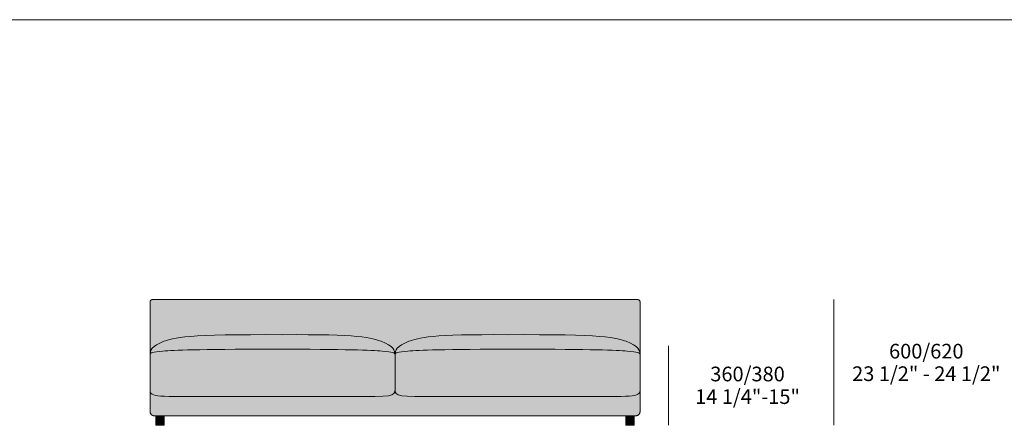
# Model space of a CAD drawing. Units: millimetres. Extents: x -97752 to 242819, y 47012 to 144328.
# Drawn here: x -27833 to -23132, y 124901 to 126836 of the extents above; entities that cross this region are included whole.
import ezdxf

# ---------------------------------------------------------------- set-up
doc = ezdxf.new("R2010")
doc.units = ezdxf.units.MM
doc.header["$LTSCALE"] = 10
for name, color, linetype, lineweight in [('dimensions', 7, 'Continuous', 5), ('drawing', 7, 'Continuous', 5), ('hatch', 9, 'Continuous', 5), ('product codes', 7, 'Continuous', 5)]:
    doc.layers.add(name, color=color, linetype=linetype, lineweight=lineweight)
doc.styles.add('Arial Normale', font='arial.ttf')

msp = doc.modelspace()

# ---------------------------------------------------------------- hatches: boundary and pattern name
at = {"layer": 'hatch'}
for points in [[(-24870.6, 125487), (-24870.6, 125487.8), (-24870.6, 125488.2), (-24870.6, 125488.6), (-24870.6, 125489), (-24870.7, 125489.4), (-24870.7, 125489.8), (-24870.8, 125490.2), (-24870.8, 125490.5), (-24870.9, 125490.9), (-24871, 125491.2), (-24871, 125491.6), (-24871.1, 125491.9), (-24871.2, 125492.3), (-24871.3, 125492.6), (-24871.4, 125492.9), (-24871.6, 125493.2), (-24871.7, 125493.6), (-24871.8, 125493.9), (-24871.9, 125494.2), (-24872.1, 125494.4), (-24872.2, 125494.7), (-24872.4, 125495), (-24872.5, 125495.3), (-24872.7, 125495.5), (-24872.9, 125495.8), (-24873.1, 125496), (-24873.3, 125496.3), (-24873.5, 125496.5), (-24873.7, 125496.7), (-24873.9, 125497), (-24874.1, 125497.2), (-24874.3, 125497.4), (-24874.6, 125497.6), (-24874.8, 125497.8), (-24875, 125498), (-24875.3, 125498.2), (-24875.5, 125498.3), (-24875.8, 125498.5), (-24876.1, 125498.7), (-24876.4, 125498.8), (-24876.7, 125499), (-24876.9, 125499.1), (-24877.2, 125499.3), (-24877.6, 125499.4), (-24877.9, 125499.5), (-24878.2, 125499.6), (-24878.5, 125499.7), (-24878.9, 125499.8), (-24879.2, 125499.9), (-24879.6, 125500), (-24879.9, 125500.1), (-24880.3, 125500.2), (-24880.6, 125500.3), (-24881, 125500.3), (-24881.4, 125500.4), (-24881.8, 125500.4), (-24882.2, 125500.5), (-24882.6, 125500.5), (-24883, 125500.5), (-24883.9, 125500.6), (-24884.7, 125500.6), (-26040.6, 125500.6), (-27196.4, 125500.6), (-27197.2, 125500.6), (-27198.1, 125500.5), (-27198.5, 125500.5), (-27198.9, 125500.5), (-27199.3, 125500.4), (-27199.7, 125500.4), (-27200.1, 125500.3), (-27200.5, 125500.3), (-27200.8, 125500.2), (-27201.2, 125500.1), (-27201.5, 125500), (-27201.9, 125499.9), (-27202.2, 125499.8), (-27202.6, 125499.7), (-27202.9, 125499.6), (-27203.2, 125499.5), (-27203.5, 125499.4), (-27203.9, 125499.3), (-27204.2, 125499.1), (-27204.4, 125499), (-27204.7, 125498.8), (-27205, 125498.7), (-27205.3, 125498.5), (-27205.6, 125498.3), (-27205.8, 125498.2), (-27206.1, 125498), (-27206.3, 125497.8), (-27206.6, 125497.6), (-27206.8, 125497.4), (-27207, 125497.2), (-27207.2, 125497), (-27207.4, 125496.7), (-27207.6, 125496.5), (-27207.8, 125496.3), (-27208, 125496), (-27208.2, 125495.8), (-27208.4, 125495.5), (-27208.6, 125495.3), (-27208.7, 125495), (-27208.9, 125494.7), (-27209, 125494.4), (-27209.2, 125494.2), (-27209.3, 125493.9), (-27209.4, 125493.6), (-27209.6, 125493.2), (-27209.7, 125492.9), (-27209.8, 125492.6), (-27209.9, 125492.3), (-27210, 125491.9), (-27210.1, 125491.6), (-27210.1, 125491.2), (-27210.2, 125490.9), (-27210.3, 125490.5), (-27210.3, 125490.2), (-27210.4, 125489.8), (-27210.4, 125489.4), (-27210.5, 125489), (-27210.5, 125488.6), (-27210.5, 125488.2), (-27210.5, 125487.8), (-27210.6, 125487), (-27210.6, 125237), (-27210.5, 125239.1), (-27210.4, 125241.2), (-27210.3, 125243.3), (-27210.1, 125245.4), (-27210, 125246.4), (-27209.8, 125247.4), (-27209.7, 125248.4), (-27209.5, 125249.4), (-27209.3, 125250.4), (-27209, 125251.4), (-27208.8, 125252.4), (-27208.5, 125253.4), (-27208.2, 125254.4), (-27207.8, 125255.4), (-27207.4, 125256.4), (-27207, 125257.4), (-27206.6, 125258.4), (-27206.2, 125259.4), (-27205.7, 125260.3), (-27205.1, 125261.3), (-27204.6, 125262.3), (-27204, 125263.3), (-27203.3, 125264.2), (-27202.7, 125265.2), (-27201.9, 125266.2), (-27201.2, 125267.2), (-27200.4, 125268.1), (-27199.6, 125269.1), (-27198.7, 125270.1), (-27197.8, 125271.1), (-27196.8, 125272), (-27195.8, 125273), (-27194.7, 125274), (-27193.6, 125275), (-27192.5, 125276), (-27191.3, 125276.9), (-27190, 125277.9), (-27188.7, 125278.9), (-27185.9, 125280.9), (-27182.9, 125282.9), (-27179.7, 125284.9), (-27176.2, 125286.9), (-27172.5, 125288.9), (-27168.6, 125290.9), (-27164.4, 125293), (-27159.9, 125295), (-27155.1, 125297.1), (-27144.8, 125301.4), (-27136.4, 125304.5), (-27131.9, 125306), (-27127, 125307.6), (-27121.6, 125309.1), (-27115.8, 125310.7), (-27109.5, 125312.2), (-27102.5, 125313.7), (-27094.8, 125315.2), (-27086.4, 125316.7), (-27067, 125319.5), (-27043.8, 125322.1), (-27016.3, 125324.6), (-26946.1, 125328.7), (-26852.2, 125331.7), (-26454.9, 125333.1), (-26357.4, 125331.7), (-26281, 125328.7), (-26249.7, 125326.8), (-26222.6, 125324.6), (-26199.1, 125322.1), (-26179, 125319.5), (-26161.7, 125316.7), (-26154.1, 125315.2), (-26147.1, 125313.7), (-26140.6, 125312.2), (-26134.6, 125310.7), (-26129.1, 125309.1), (-26123.9, 125307.6), (-26119.1, 125306), (-26114.6, 125304.5), (-26106.4, 125301.4), (-26096, 125297.1), (-26091.2, 125295), (-26086.7, 125293), (-26082.5, 125290.9), (-26078.6, 125288.9), (-26074.9, 125286.9), (-26071.4, 125284.9), (-26068.2, 125282.9), (-26065.2, 125280.9), (-26062.4, 125278.9), (-26061.1, 125277.9), (-26059.8, 125276.9), (-26058.6, 125276), (-26057.5, 125275), (-26056.4, 125274), (-26055.3, 125273), (-26054.3, 125272), (-26053.3, 125271.1), (-26052.4, 125270.1), (-26051.5, 125269.1), (-26050.7, 125268.1), (-26049.9, 125267.2), (-26049.2, 125266.2), (-26048.4, 125265.2), (-26047.8, 125264.2), (-26047.1, 125263.3), (-26046.5, 125262.3), (-26046, 125261.3), (-26045.4, 125260.3), (-26044.9, 125259.4), (-26044.5, 125258.4), (-26044.1, 125257.4), (-26043.7, 125256.4), (-26043.3, 125255.4), (-26042.9, 125254.4), (-26042.6, 125253.4), (-26042.3, 125252.4), (-26042.1, 125251.4), (-26041.8, 125250.4), (-26041.6, 125249.4), (-26041.4, 125248.4), (-26041.3, 125247.4), (-26041.1, 125246.4), (-26041, 125245.4), (-26040.8, 125243.3), (-26040.7, 125241.2), (-26040.6, 125239.1), (-26040.6, 125237), (-26040.5, 125239.1), (-26040.4, 125241.2), (-26040.3, 125243.3), (-26040.1, 125245.4), (-26040, 125246.4), (-26039.8, 125247.4), (-26039.7, 125248.4), (-26039.5, 125249.4), (-26039.3, 125250.4), (-26039, 125251.4), (-26038.8, 125252.4), (-26038.5, 125253.4), (-26038.2, 125254.4), (-26037.8, 125255.4), (-26037.4, 125256.4), (-26037, 125257.4), (-26036.6, 125258.4), (-26036.2, 125259.4), (-26035.7, 125260.3), (-26035.1, 125261.3), (-26034.6, 125262.3), (-26034, 125263.3), (-26033.3, 125264.2), (-26032.7, 125265.2), (-26031.9, 125266.2), (-26031.2, 125267.2), (-26030.4, 125268.1), (-26029.6, 125269.1), (-26028.7, 125270.1), (-26027.8, 125271.1), (-26026.8, 125272), (-26025.8, 125273), (-26024.7, 125274), (-26023.6, 125275), (-26022.5, 125276), (-26021.3, 125276.9), (-26020, 125277.9), (-26018.7, 125278.9), (-26015.9, 125280.9), (-26012.9, 125282.9), (-26009.7, 125284.9), (-26006.2, 125286.9), (-26002.5, 125288.9), (-25998.6, 125290.9), (-25994.4, 125293), (-25989.9, 125295), (-25985.1, 125297.1), (-25974.8, 125301.4), (-25966.5, 125304.5), (-25962, 125306), (-25957.2, 125307.6), (-25952, 125309.1), (-25946.5, 125310.7), (-25940.5, 125312.2), (-25934, 125313.7), (-25927, 125315.2), (-25919.4, 125316.7), (-25902.2, 125319.5), (-25882, 125322.1), (-25858.5, 125324.6), (-25831.4, 125326.8), (-25800.1, 125328.7), (-25723.7, 125331.7), (-25626.2, 125333.1), (-25228.9, 125331.7), (-25135, 125328.7), (-25064.8, 125324.6), (-25037.3, 125322.1), (-25014.1, 125319.5), (-24994.7, 125316.7), (-24986.3, 125315.2), (-24978.6, 125313.7), (-24971.6, 125312.2), (-24965.3, 125310.7), (-24959.5, 125309.1), (-24954.1, 125307.6), (-24949.2, 125306), (-24944.7, 125304.5), (-24936.4, 125301.4), (-24926, 125297.1), (-24921.2, 125295), (-24916.7, 125293), (-24912.5, 125290.9), (-24908.6, 125288.9), (-24904.9, 125286.9), (-24901.4, 125284.9), (-24898.2, 125282.9), (-24895.2, 125280.9), (-24892.4, 125278.9), (-24891.1, 125277.9), (-24889.8, 125276.9), (-24888.6, 125276), (-24887.5, 125275), (-24886.4, 125274), (-24885.3, 125273), (-24884.3, 125272), (-24883.3, 125271.1), (-24882.4, 125270.1), (-24881.5, 125269.1), (-24880.7, 125268.1), (-24879.9, 125267.2), (-24879.2, 125266.2), (-24878.4, 125265.2), (-24877.8, 125264.2), (-24877.1, 125263.3), (-24876.5, 125262.3), (-24876, 125261.3), (-24875.4, 125260.3), (-24874.9, 125259.4), (-24874.5, 125258.4), (-24874.1, 125257.4), (-24873.7, 125256.4), (-24873.3, 125255.4), (-24872.9, 125254.4), (-24872.6, 125253.4), (-24872.3, 125252.4), (-24872.1, 125251.4), (-24871.8, 125250.4), (-24871.6, 125249.4), (-24871.4, 125248.4), (-24871.3, 125247.4), (-24871.1, 125246.4), (-24871, 125245.4), (-24870.8, 125243.3), (-24870.7, 125241.2), (-24870.6, 125239.1), (-24870.6, 125237)], [(-26040.6, 125236.9), (-26040.6, 125239.1), (-26040.7, 125241.2), (-26040.8, 125243.3), (-26041, 125245.4), (-26041.1, 125246.4), (-26041.3, 125247.4), (-26041.4, 125248.4), (-26041.6, 125249.4), (-26041.8, 125250.4), (-26042.1, 125251.4), (-26042.3, 125252.4), (-26042.6, 125253.4), (-26042.9, 125254.4), (-26043.3, 125255.4), (-26043.7, 125256.4), (-26044.1, 125257.4), (-26044.5, 125258.4), (-26044.9, 125259.4), (-26045.4, 125260.3), (-26046, 125261.3), (-26046.5, 125262.3), (-26047.1, 125263.3), (-26047.8, 125264.2), (-26048.4, 125265.2), (-26049.2, 125266.2), (-26049.9, 125267.2), (-26050.7, 125268.1), (-26051.5, 125269.1), (-26052.4, 125270.1), (-26053.3, 125271.1), (-26054.3, 125272), (-26055.3, 125273), (-26056.4, 125274), (-26057.5, 125275), (-26058.6, 125276), (-26059.8, 125276.9), (-26061.1, 125277.9), (-26062.4, 125278.9), (-26065.2, 125280.9), (-26068.2, 125282.9), (-26071.4, 125284.9), (-26074.9, 125286.9), (-26078.6, 125288.9), (-26082.5, 125290.9), (-26086.7, 125293), (-26091.2, 125295), (-26096, 125297.1), (-26106.4, 125301.4), (-26114.6, 125304.5), (-26119.1, 125306), (-26123.9, 125307.6), (-26129.1, 125309.1), (-26134.6, 125310.7), (-26140.6, 125312.2), (-26147.1, 125313.7), (-26154.1, 125315.2), (-26161.7, 125316.7), (-26179, 125319.5), (-26199.1, 125322.1), (-26222.6, 125324.6), (-26249.7, 125326.8), (-26281, 125328.7), (-26357.4, 125331.7), (-26454.9, 125333.1), (-26852.2, 125331.7), (-26946.1, 125328.7), (-27016.3, 125324.6), (-27043.8, 125322.1), (-27067, 125319.5), (-27086.4, 125316.7), (-27094.8, 125315.2), (-27102.5, 125313.7), (-27109.5, 125312.2), (-27115.8, 125310.7), (-27121.6, 125309.1), (-27127, 125307.6), (-27131.9, 125306), (-27136.4, 125304.5), (-27144.8, 125301.4), (-27155.1, 125297.1), (-27159.9, 125295), (-27164.4, 125293), (-27168.6, 125290.9), (-27172.5, 125288.9), (-27176.2, 125286.9), (-27179.7, 125284.9), (-27182.9, 125282.9), (-27185.9, 125280.9), (-27188.7, 125278.9), (-27190, 125277.9), (-27191.3, 125276.9), (-27192.5, 125276), (-27193.6, 125275), (-27194.7, 125274), (-27195.8, 125273), (-27196.8, 125272), (-27197.8, 125271.1), (-27198.7, 125270.1), (-27199.6, 125269.1), (-27200.4, 125268.1), (-27201.2, 125267.2), (-27201.9, 125266.2), (-27202.7, 125265.2), (-27203.3, 125264.2), (-27204, 125263.3), (-27204.6, 125262.3), (-27205.1, 125261.3), (-27205.7, 125260.3), (-27206.2, 125259.4), (-27206.6, 125258.4), (-27207, 125257.4), (-27207.4, 125256.4), (-27207.8, 125255.4), (-27208.2, 125254.4), (-27208.5, 125253.4), (-27208.8, 125252.4), (-27209, 125251.4), (-27209.3, 125250.4), (-27209.5, 125249.4), (-27209.7, 125248.4), (-27209.8, 125247.4), (-27210, 125246.4), (-27210.1, 125245.4), (-27210.3, 125243.3), (-27210.4, 125241.2), (-27210.5, 125239.1), (-27210.6, 125237), (-27210.6, 125236.9), (-27210.5, 125237.4), (-27210.5, 125237.6), (-27210.5, 125237.8), (-27210.5, 125238.1), (-27210.5, 125238.3), (-27210.4, 125238.5), (-27210.4, 125238.8), (-27210.4, 125239), (-27210.3, 125239.2), (-27210.3, 125239.4), (-27210.2, 125239.7), (-27210.2, 125239.9), (-27210.1, 125240.1), (-27210, 125240.3), (-27209.9, 125240.5), (-27209.9, 125240.7), (-27209.8, 125240.9), (-27209.7, 125241.1), (-27209.6, 125241.3), (-27209.5, 125241.5), (-27209.4, 125241.7), (-27209.3, 125241.9), (-27209.2, 125242.1), (-27209, 125242.3), (-27208.9, 125242.5), (-27208.8, 125242.7), (-27208.6, 125242.9), (-27208.5, 125243), (-27208.3, 125243.2), (-27208.2, 125243.4), (-27208, 125243.6), (-27207.8, 125243.8), (-27207.6, 125243.9), (-27207.4, 125244.1), (-27207.3, 125244.3), (-27207.1, 125244.4), (-27206.8, 125244.6), (-27206.6, 125244.8), (-27206.4, 125244.9), (-27206.2, 125245.1), (-27205.9, 125245.2), (-27205.7, 125245.4), (-27205.4, 125245.6), (-27204.9, 125245.9), (-27204.4, 125246.2), (-27203.8, 125246.5), (-27203.1, 125246.8), (-27202.5, 125247), (-27201.8, 125247.3), (-27201.1, 125247.6), (-27200.3, 125247.9), (-27199.5, 125248.1), (-27198.7, 125248.4), (-27196.9, 125248.9), (-27195, 125249.4), (-27193, 125249.8), (-27190.7, 125250.3), (-27185.8, 125251.1), (-27180.1, 125251.9), (-27166.5, 125253.4), (-27149.5, 125254.9), (-27095.5, 125258.1), (-27003.4, 125260.9), (-26625.6, 125263.6), (-26247.7, 125260.9), (-26155.6, 125258.1), (-26101.6, 125254.9), (-26084.6, 125253.4), (-26071, 125251.9), (-26065.3, 125251.1), (-26060.4, 125250.3), (-26058.1, 125249.8), (-26056.1, 125249.4), (-26054.2, 125248.9), (-26052.4, 125248.4), (-26051.6, 125248.1), (-26050.8, 125247.9), (-26050, 125247.6), (-26049.3, 125247.3), (-26048.6, 125247), (-26048, 125246.8), (-26047.3, 125246.5), (-26046.7, 125246.2), (-26046.2, 125245.9), (-26045.7, 125245.6), (-26045.4, 125245.4), (-26045.2, 125245.2), (-26044.9, 125245.1), (-26044.7, 125244.9), (-26044.5, 125244.8), (-26044.3, 125244.6), (-26044, 125244.4), (-26043.8, 125244.3), (-26043.7, 125244.1), (-26043.5, 125243.9), (-26043.3, 125243.8), (-26043.1, 125243.6), (-26042.9, 125243.4), (-26042.8, 125243.2), (-26042.6, 125243), (-26042.5, 125242.9), (-26042.3, 125242.7), (-26042.2, 125242.5), (-26042.1, 125242.3), (-26041.9, 125242.1), (-26041.8, 125241.9), (-26041.7, 125241.7), (-26041.6, 125241.5), (-26041.5, 125241.3), (-26041.4, 125241.1), (-26041.3, 125240.9), (-26041.2, 125240.7), (-26041.2, 125240.5), (-26041.1, 125240.3), (-26041, 125240.1), (-26040.9, 125239.9), (-26040.9, 125239.7), (-26040.8, 125239.4), (-26040.8, 125239.2), (-26040.7, 125239), (-26040.7, 125238.8), (-26040.7, 125238.5), (-26040.6, 125238.3), (-26040.6, 125238.1), (-26040.6, 125237.8), (-26040.6, 125237.6), (-26040.6, 125237.4)], [(-25504.7, 125332.7), (-25626.2, 125333.1), (-25723.7, 125331.7), (-25800.1, 125328.7), (-25831.4, 125326.8), (-25858.5, 125324.6), (-25882, 125322.1), (-25902.2, 125319.5), (-25919.4, 125316.7), (-25927, 125315.2), (-25934, 125313.7), (-25940.5, 125312.2), (-25946.5, 125310.7), (-25952, 125309.1), (-25957.2, 125307.6), (-25962, 125306), (-25966.5, 125304.5), (-25974.8, 125301.4), (-25985.1, 125297.1), (-25989.9, 125295), (-25994.4, 125292.9), (-25998.6, 125290.9), (-26002.6, 125288.9), (-26006.3, 125286.8), (-26009.8, 125284.8), (-26013, 125282.8), (-26016, 125280.8), (-26018.8, 125278.9), (-26020.1, 125277.9), (-26021.3, 125276.9), (-26022.5, 125275.9), (-26023.7, 125274.9), (-26024.8, 125273.9), (-26025.8, 125273), (-26026.9, 125272), (-26027.8, 125271), (-26028.7, 125270), (-26029.6, 125269.1), (-26030.5, 125268.1), (-26031.2, 125267.1), (-26032, 125266.1), (-26032.7, 125265.1), (-26033.4, 125264.2), (-26034, 125263.2), (-26034.6, 125262.2), (-26035.2, 125261.2), (-26035.7, 125260.3), (-26036.2, 125259.3), (-26036.7, 125258.3), (-26037.1, 125257.3), (-26037.5, 125256.3), (-26037.8, 125255.3), (-26038.2, 125254.3), (-26038.5, 125253.3), (-26038.8, 125252.3), (-26039, 125251.3), (-26039.3, 125250.3), (-26039.5, 125249.3), (-26039.7, 125248.3), (-26039.8, 125247.3), (-26040, 125246.3), (-26040.1, 125245.2), (-26040.3, 125243.2), (-26040.5, 125241.1), (-26040.5, 125239), (-26040.6, 125236.9), (-26040.5, 125237.4), (-26040.5, 125237.6), (-26040.5, 125237.8), (-26040.5, 125238.1), (-26040.5, 125238.3), (-26040.4, 125238.5), (-26040.4, 125238.8), (-26040.4, 125239), (-26040.3, 125239.2), (-26040.3, 125239.4), (-26040.2, 125239.7), (-26040.2, 125239.9), (-26040.1, 125240.1), (-26040, 125240.3), (-26039.9, 125240.5), (-26039.9, 125240.7), (-26039.8, 125240.9), (-26039.7, 125241.1), (-26039.6, 125241.3), (-26039.5, 125241.5), (-26039.4, 125241.7), (-26039.3, 125241.9), (-26039.2, 125242.1), (-26039, 125242.3), (-26038.9, 125242.5), (-26038.8, 125242.7), (-26038.6, 125242.9), (-26038.5, 125243), (-26038.3, 125243.2), (-26038.2, 125243.4), (-26038, 125243.6), (-26037.8, 125243.8), (-26037.6, 125243.9), (-26037.4, 125244.1), (-26037.3, 125244.3), (-26037.1, 125244.4), (-26036.8, 125244.6), (-26036.6, 125244.8), (-26036.4, 125244.9), (-26036.2, 125245.1), (-26035.9, 125245.2), (-26035.7, 125245.4), (-26035.4, 125245.6), (-26034.9, 125245.9), (-26034.4, 125246.2), (-26033.8, 125246.5), (-26033.1, 125246.8), (-26032.5, 125247), (-26031.8, 125247.3), (-26031.1, 125247.6), (-26030.3, 125247.9), (-26029.5, 125248.1), (-26028.7, 125248.4), (-26026.9, 125248.9), (-26025, 125249.4), (-26023, 125249.8), (-26020.7, 125250.3), (-26015.8, 125251.1), (-26010.1, 125251.9), (-25996.5, 125253.4), (-25979.5, 125254.9), (-25925.5, 125258.1), (-25833.4, 125260.9), (-25455.6, 125263.6), (-25077.7, 125260.9), (-24985.6, 125258.1), (-24931.6, 125254.9), (-24914.6, 125253.4), (-24901, 125251.9), (-24895.3, 125251.1), (-24890.4, 125250.3), (-24888.1, 125249.8), (-24886.1, 125249.4), (-24884.2, 125248.9), (-24882.4, 125248.4), (-24881.6, 125248.1), (-24880.8, 125247.9), (-24880, 125247.6), (-24879.3, 125247.3), (-24878.6, 125247), (-24878, 125246.8), (-24877.3, 125246.5), (-24876.7, 125246.2), (-24876.2, 125245.9), (-24875.7, 125245.6), (-24875.4, 125245.4), (-24875.2, 125245.2), (-24874.9, 125245.1), (-24874.7, 125244.9), (-24874.5, 125244.8), (-24874.3, 125244.6), (-24874, 125244.4), (-24873.8, 125244.3), (-24873.7, 125244.1), (-24873.5, 125243.9), (-24873.3, 125243.8), (-24873.1, 125243.6), (-24872.9, 125243.4), (-24872.8, 125243.2), (-24872.6, 125243), (-24872.5, 125242.9), (-24872.3, 125242.7), (-24872.2, 125242.5), (-24872.1, 125242.3), (-24871.9, 125242.1), (-24871.8, 125241.9), (-24871.7, 125241.7), (-24871.6, 125241.5), (-24871.5, 125241.3), (-24871.4, 125241.1), (-24871.3, 125240.9), (-24871.2, 125240.7), (-24871.2, 125240.5), (-24871.1, 125240.3), (-24871, 125240.1), (-24870.9, 125239.9), (-24870.9, 125239.7), (-24870.8, 125239.4), (-24870.8, 125239.2), (-24870.7, 125239), (-24870.7, 125238.8), (-24870.7, 125238.5), (-24870.6, 125238.3), (-24870.6, 125238.1), (-24870.6, 125237.8), (-24870.6, 125237.6), (-24870.6, 125237.4), (-24870.6, 125236.9), (-24870.6, 125237), (-24870.6, 125239.1), (-24870.7, 125241.2), (-24870.8, 125243.3), (-24871, 125245.4), (-24871.1, 125246.4), (-24871.3, 125247.4), (-24871.4, 125248.4), (-24871.6, 125249.4), (-24871.8, 125250.4), (-24872.1, 125251.4), (-24872.3, 125252.4), (-24872.6, 125253.4), (-24872.9, 125254.4), (-24873.3, 125255.4), (-24873.7, 125256.4), (-24874.1, 125257.4), (-24874.5, 125258.4), (-24874.9, 125259.4), (-24875.4, 125260.3), (-24876, 125261.3), (-24876.5, 125262.3), (-24877.1, 125263.3), (-24877.8, 125264.2), (-24878.4, 125265.2), (-24879.2, 125266.2), (-24879.9, 125267.2), (-24880.7, 125268.1), (-24881.5, 125269.1), (-24882.4, 125270.1), (-24883.3, 125271.1), (-24884.3, 125272), (-24885.3, 125273), (-24886.4, 125274), (-24887.5, 125275), (-24888.6, 125276), (-24889.8, 125276.9), (-24891.1, 125277.9), (-24892.4, 125278.9), (-24895.2, 125280.9), (-24898.2, 125282.9), (-24901.4, 125284.9), (-24904.9, 125286.9), (-24908.6, 125288.9), (-24912.5, 125290.9), (-24916.7, 125293), (-24921.2, 125295), (-24926, 125297.1), (-24936.4, 125301.4), (-24944.7, 125304.5), (-24949.2, 125306), (-24954.1, 125307.6), (-24959.5, 125309.1), (-24965.3, 125310.7), (-24971.6, 125312.2), (-24978.6, 125313.7), (-24986.3, 125315.2), (-24994.7, 125316.7), (-25014.1, 125319.5), (-25037.3, 125322.1), (-25064.8, 125324.6), (-25135, 125328.7), (-25228.9, 125331.7)], [(-26040.6, 125236.8), (-26040.6, 125236.9), (-26040.6, 125237.4), (-26040.6, 125237.6), (-26040.6, 125237.8), (-26040.6, 125238.1), (-26040.6, 125238.3), (-26040.7, 125238.5), (-26040.7, 125238.8), (-26040.7, 125239), (-26040.8, 125239.2), (-26040.8, 125239.4), (-26040.9, 125239.7), (-26040.9, 125239.9), (-26041, 125240.1), (-26041.1, 125240.3), (-26041.2, 125240.5), (-26041.2, 125240.7), (-26041.3, 125240.9), (-26041.4, 125241.1), (-26041.5, 125241.3), (-26041.6, 125241.5), (-26041.7, 125241.7), (-26041.8, 125241.9), (-26041.9, 125242.1), (-26042.1, 125242.3), (-26042.2, 125242.5), (-26042.3, 125242.7), (-26042.5, 125242.9), (-26042.6, 125243), (-26042.8, 125243.2), (-26042.9, 125243.4), (-26043.1, 125243.6), (-26043.3, 125243.8), (-26043.5, 125243.9), (-26043.7, 125244.1), (-26043.8, 125244.3), (-26044, 125244.4), (-26044.3, 125244.6), (-26044.5, 125244.8), (-26044.7, 125244.9), (-26044.9, 125245.1), (-26045.2, 125245.2), (-26045.4, 125245.4), (-26045.7, 125245.6), (-26046.2, 125245.9), (-26046.7, 125246.2), (-26047.3, 125246.5), (-26048, 125246.8), (-26048.6, 125247), (-26049.3, 125247.3), (-26050, 125247.6), (-26050.8, 125247.9), (-26051.6, 125248.1), (-26052.4, 125248.4), (-26054.2, 125248.9), (-26056.1, 125249.4), (-26058.1, 125249.8), (-26060.4, 125250.3), (-26065.3, 125251.1), (-26071, 125251.9), (-26084.6, 125253.4), (-26101.6, 125254.9), (-26155.6, 125258.1), (-26247.7, 125260.9), (-26625.6, 125263.6), (-27003.4, 125260.9), (-27095.5, 125258.1), (-27149.5, 125254.9), (-27166.5, 125253.4), (-27180.1, 125251.9), (-27185.8, 125251.1), (-27190.7, 125250.3), (-27193, 125249.8), (-27195, 125249.4), (-27196.9, 125248.9), (-27198.7, 125248.4), (-27199.5, 125248.1), (-27200.3, 125247.9), (-27201.1, 125247.6), (-27201.8, 125247.3), (-27202.5, 125247), (-27203.1, 125246.8), (-27203.8, 125246.5), (-27204.4, 125246.2), (-27204.9, 125245.9), (-27205.4, 125245.6), (-27205.7, 125245.4), (-27205.9, 125245.2), (-27206.2, 125245.1), (-27206.4, 125244.9), (-27206.6, 125244.8), (-27206.8, 125244.6), (-27207.1, 125244.4), (-27207.3, 125244.3), (-27207.4, 125244.1), (-27207.6, 125243.9), (-27207.8, 125243.8), (-27208, 125243.6), (-27208.2, 125243.4), (-27208.3, 125243.2), (-27208.5, 125243), (-27208.6, 125242.9), (-27208.8, 125242.7), (-27208.9, 125242.5), (-27209, 125242.3), (-27209.2, 125242.1), (-27209.3, 125241.9), (-27209.4, 125241.7), (-27209.5, 125241.5), (-27209.6, 125241.3), (-27209.7, 125241.1), (-27209.8, 125240.9), (-27209.9, 125240.7), (-27209.9, 125240.5), (-27210, 125240.3), (-27210.1, 125240.1), (-27210.2, 125239.9), (-27210.2, 125239.7), (-27210.3, 125239.4), (-27210.3, 125239.2), (-27210.4, 125239), (-27210.4, 125238.8), (-27210.4, 125238.5), (-27210.5, 125238.3), (-27210.5, 125238.1), (-27210.5, 125237.8), (-27210.5, 125237.6), (-27210.5, 125237.4), (-27210.6, 125236.9), (-27210.6, 125071.3), (-27210.5, 125069.8), (-27210.5, 125068.3), (-27210.4, 125066.8), (-27210.3, 125065.4), (-27210.2, 125064.7), (-27210.1, 125064), (-27210, 125063.3), (-27209.9, 125062.7), (-27209.8, 125062), (-27209.6, 125061.4), (-27209.5, 125060.8), (-27209.3, 125060.2), (-27209.1, 125059.6), (-27208.9, 125059), (-27208.7, 125058.4), (-27208.5, 125057.8), (-27208.2, 125057.3), (-27208.1, 125057), (-27208, 125056.7), (-27207.8, 125056.4), (-27207.7, 125056.2), (-27207.5, 125055.9), (-27207.4, 125055.6), (-27207.2, 125055.4), (-27207.1, 125055.1), (-27206.9, 125054.9), (-27206.7, 125054.6), (-27206.5, 125054.4), (-27206.3, 125054.1), (-27206.1, 125053.9), (-27205.9, 125053.6), (-27205.7, 125053.4), (-27205.5, 125053.1), (-27205.3, 125052.9), (-27205.1, 125052.7), (-27204.9, 125052.4), (-27204.6, 125052.2), (-27204.4, 125052), (-27204.1, 125051.8), (-27203.6, 125051.3), (-27203.1, 125050.9), (-27202.5, 125050.5), (-27201.9, 125050), (-27201.3, 125049.6), (-27200.7, 125049.2), (-27200, 125048.9), (-27199.3, 125048.5), (-27198.6, 125048.1), (-27197.8, 125047.7), (-27197, 125047.4), (-27196.2, 125047), (-27195.3, 125046.7), (-27194.4, 125046.4), (-27193.5, 125046.1), (-27192.6, 125045.7), (-27190.5, 125045.1), (-27188.4, 125044.6), (-27186.1, 125044), (-27183.6, 125043.5), (-27181, 125043), (-27178.2, 125042.6), (-27172.1, 125041.7), (-27165.4, 125041), (-27157.9, 125040.3), (-27140.5, 125039.3), (-27095.1, 125038), (-26135.5, 125038), (-26115.5, 125038.5), (-26098.6, 125039.3), (-26091.1, 125039.8), (-26084.3, 125040.3), (-26078.2, 125041), (-26072.6, 125041.8), (-26070, 125042.2), (-26067.6, 125042.6), (-26065.3, 125043.1), (-26063.2, 125043.6), (-26061.1, 125044.1), (-26059.2, 125044.6), (-26057.4, 125045.2), (-26056.6, 125045.5), (-26055.7, 125045.8), (-26054.9, 125046.2), (-26054.2, 125046.5), (-26053.4, 125046.8), (-26052.7, 125047.2), (-26052, 125047.5), (-26051.4, 125047.9), (-26050.7, 125048.2), (-26050.1, 125048.6), (-26049.5, 125049), (-26048.9, 125049.4), (-26048.4, 125049.8), (-26047.9, 125050.2), (-26047.4, 125050.6), (-26046.9, 125051), (-26046.5, 125051.5), (-26046, 125051.9), (-26045.8, 125052.2), (-26045.6, 125052.4), (-26045.4, 125052.6), (-26045.2, 125052.9), (-26045, 125053.1), (-26044.9, 125053.3), (-26044.7, 125053.6), (-26044.5, 125053.8), (-26044.3, 125054.1), (-26044.2, 125054.3), (-26043.9, 125054.8), (-26043.6, 125055.3), (-26043.3, 125055.9), (-26043, 125056.4), (-26042.8, 125056.9), (-26042.5, 125057.5), (-26042.3, 125058.1), (-26042.1, 125058.6), (-26041.9, 125059.2), (-26041.8, 125059.8), (-26041.6, 125060.4), (-26041.5, 125061), (-26041.3, 125061.7), (-26041.2, 125062.3), (-26041.1, 125063), (-26041, 125063.6), (-26040.9, 125064.3), (-26040.8, 125065.7), (-26040.7, 125067.1), (-26040.6, 125068.6), (-26040.6, 125070.2), (-26040.6, 125071.7)], [(-24870.6, 125071.3), (-24870.6, 125236.9), (-24870.6, 125237.4), (-24870.6, 125237.6), (-24870.6, 125237.8), (-24870.6, 125238.1), (-24870.6, 125238.3), (-24870.7, 125238.5), (-24870.7, 125238.8), (-24870.7, 125239), (-24870.8, 125239.2), (-24870.8, 125239.4), (-24870.9, 125239.7), (-24870.9, 125239.9), (-24871, 125240.1), (-24871.1, 125240.3), (-24871.2, 125240.5), (-24871.2, 125240.7), (-24871.3, 125240.9), (-24871.4, 125241.1), (-24871.5, 125241.3), (-24871.6, 125241.5), (-24871.7, 125241.7), (-24871.8, 125241.9), (-24871.9, 125242.1), (-24872.1, 125242.3), (-24872.2, 125242.5), (-24872.3, 125242.7), (-24872.5, 125242.9), (-24872.6, 125243), (-24872.8, 125243.2), (-24872.9, 125243.4), (-24873.1, 125243.6), (-24873.3, 125243.8), (-24873.5, 125243.9), (-24873.7, 125244.1), (-24873.8, 125244.3), (-24874, 125244.4), (-24874.3, 125244.6), (-24874.5, 125244.8), (-24874.7, 125244.9), (-24874.9, 125245.1), (-24875.2, 125245.2), (-24875.4, 125245.4), (-24875.7, 125245.6), (-24876.2, 125245.9), (-24876.7, 125246.2), (-24877.3, 125246.5), (-24878, 125246.8), (-24878.6, 125247), (-24879.3, 125247.3), (-24880, 125247.6), (-24880.8, 125247.9), (-24881.6, 125248.1), (-24882.4, 125248.4), (-24884.2, 125248.9), (-24886.1, 125249.4), (-24888.1, 125249.8), (-24890.4, 125250.3), (-24895.3, 125251.1), (-24901, 125251.9), (-24914.6, 125253.4), (-24931.6, 125254.9), (-24985.6, 125258.1), (-25077.7, 125260.9), (-25455.6, 125263.6), (-25833.4, 125260.9), (-25925.5, 125258.1), (-25979.5, 125254.9), (-25996.5, 125253.4), (-26010.1, 125251.9), (-26015.8, 125251.1), (-26020.7, 125250.3), (-26023, 125249.8), (-26025, 125249.4), (-26026.9, 125248.9), (-26028.7, 125248.4), (-26029.5, 125248.1), (-26030.3, 125247.9), (-26031.1, 125247.6), (-26031.8, 125247.3), (-26032.5, 125247), (-26033.1, 125246.8), (-26033.8, 125246.5), (-26034.4, 125246.2), (-26034.9, 125245.9), (-26035.4, 125245.6), (-26035.7, 125245.4), (-26035.9, 125245.2), (-26036.2, 125245.1), (-26036.4, 125244.9), (-26036.6, 125244.8), (-26036.8, 125244.6), (-26037.1, 125244.4), (-26037.3, 125244.3), (-26037.4, 125244.1), (-26037.6, 125243.9), (-26037.8, 125243.8), (-26038, 125243.6), (-26038.2, 125243.4), (-26038.3, 125243.2), (-26038.5, 125243), (-26038.6, 125242.9), (-26038.8, 125242.7), (-26038.9, 125242.5), (-26039, 125242.3), (-26039.2, 125242.1), (-26039.3, 125241.9), (-26039.4, 125241.7), (-26039.5, 125241.5), (-26039.6, 125241.3), (-26039.7, 125241.1), (-26039.8, 125240.9), (-26039.9, 125240.7), (-26039.9, 125240.5), (-26040, 125240.3), (-26040.1, 125240.1), (-26040.2, 125239.9), (-26040.2, 125239.7), (-26040.3, 125239.4), (-26040.3, 125239.2), (-26040.4, 125239), (-26040.4, 125238.8), (-26040.4, 125238.5), (-26040.5, 125238.3), (-26040.5, 125238.1), (-26040.5, 125237.8), (-26040.5, 125237.6), (-26040.5, 125237.4), (-26040.6, 125236.9), (-26040.6, 125236.8), (-26040.6, 125071.7), (-26040.5, 125070.2), (-26040.5, 125068.6), (-26040.4, 125067.1), (-26040.3, 125065.7), (-26040.2, 125064.3), (-26040.1, 125063.6), (-26040, 125063), (-26039.9, 125062.3), (-26039.8, 125061.7), (-26039.6, 125061), (-26039.5, 125060.4), (-26039.3, 125059.8), (-26039.2, 125059.2), (-26039, 125058.6), (-26038.8, 125058.1), (-26038.6, 125057.5), (-26038.3, 125056.9), (-26038.1, 125056.4), (-26037.8, 125055.9), (-26037.5, 125055.3), (-26037.2, 125054.8), (-26036.9, 125054.3), (-26036.8, 125054.1), (-26036.6, 125053.8), (-26036.4, 125053.6), (-26036.2, 125053.3), (-26036.1, 125053.1), (-26035.9, 125052.9), (-26035.7, 125052.6), (-26035.5, 125052.4), (-26035.3, 125052.2), (-26035.1, 125051.9), (-26034.6, 125051.5), (-26034.2, 125051), (-26033.7, 125050.6), (-26033.2, 125050.2), (-26032.7, 125049.8), (-26032.2, 125049.4), (-26031.6, 125049), (-26031, 125048.6), (-26030.4, 125048.2), (-26029.7, 125047.9), (-26029.1, 125047.5), (-26028.4, 125047.2), (-26027.7, 125046.8), (-26026.9, 125046.5), (-26026.2, 125046.2), (-26025.4, 125045.8), (-26024.5, 125045.5), (-26023.7, 125045.2), (-26021.9, 125044.6), (-26020, 125044.1), (-26017.9, 125043.6), (-26015.8, 125043.1), (-26013.5, 125042.6), (-26011.1, 125042.2), (-26008.5, 125041.8), (-26002.9, 125041), (-25996.8, 125040.3), (-25990, 125039.8), (-25982.5, 125039.3), (-25965.6, 125038.5), (-25127.5, 125037.5), (-24986, 125038), (-24940.6, 125039.3), (-24923.2, 125040.3), (-24915.7, 125041), (-24909, 125041.7), (-24902.9, 125042.6), (-24900.1, 125043), (-24897.5, 125043.5), (-24895, 125044), (-24892.7, 125044.6), (-24890.6, 125045.1), (-24888.5, 125045.7), (-24887.6, 125046.1), (-24886.7, 125046.4), (-24885.8, 125046.7), (-24884.9, 125047), (-24884.1, 125047.4), (-24883.3, 125047.7), (-24882.5, 125048.1), (-24881.8, 125048.5), (-24881.1, 125048.9), (-24880.4, 125049.2), (-24879.8, 125049.6), (-24879.2, 125050), (-24878.6, 125050.5), (-24878, 125050.9), (-24877.5, 125051.3), (-24877, 125051.8), (-24876.7, 125052), (-24876.5, 125052.2), (-24876.2, 125052.4), (-24876, 125052.7), (-24875.8, 125052.9), (-24875.6, 125053.1), (-24875.4, 125053.4), (-24875.2, 125053.6), (-24875, 125053.9), (-24874.8, 125054.1), (-24874.6, 125054.4), (-24874.4, 125054.6), (-24874.2, 125054.9), (-24874, 125055.1), (-24873.9, 125055.4), (-24873.7, 125055.6), (-24873.6, 125055.9), (-24873.4, 125056.2), (-24873.3, 125056.4), (-24873.1, 125056.7), (-24873, 125057), (-24872.9, 125057.3), (-24872.6, 125057.8), (-24872.4, 125058.4), (-24872.2, 125059), (-24872, 125059.6), (-24871.8, 125060.2), (-24871.6, 125060.8), (-24871.5, 125061.4), (-24871.3, 125062), (-24871.2, 125062.7), (-24871.1, 125063.3), (-24871, 125064), (-24870.9, 125064.7), (-24870.8, 125065.4), (-24870.7, 125066.8), (-24870.6, 125068.3), (-24870.6, 125069.8)], [(-24870.6, 124970.2), (-24870.6, 125071.3), (-24870.6, 125069.8), (-24870.6, 125068.3), (-24870.7, 125066.8), (-24870.8, 125065.4), (-24870.9, 125064.7), (-24871, 125064), (-24871.1, 125063.3), (-24871.2, 125062.7), (-24871.3, 125062), (-24871.5, 125061.4), (-24871.6, 125060.8), (-24871.8, 125060.2), (-24872, 125059.6), (-24872.2, 125059), (-24872.4, 125058.4), (-24872.6, 125057.8), (-24872.9, 125057.3), (-24873, 125057), (-24873.1, 125056.7), (-24873.3, 125056.4), (-24873.4, 125056.2), (-24873.6, 125055.9), (-24873.7, 125055.6), (-24873.9, 125055.4), (-24874, 125055.1), (-24874.2, 125054.9), (-24874.4, 125054.6), (-24874.6, 125054.4), (-24874.8, 125054.1), (-24875, 125053.9), (-24875.2, 125053.6), (-24875.4, 125053.4), (-24875.6, 125053.1), (-24875.8, 125052.9), (-24876, 125052.7), (-24876.2, 125052.4), (-24876.5, 125052.2), (-24876.7, 125052), (-24877, 125051.8), (-24877.5, 125051.3), (-24878, 125050.9), (-24878.6, 125050.5), (-24879.2, 125050), (-24879.8, 125049.6), (-24880.4, 125049.2), (-24881.1, 125048.9), (-24881.8, 125048.5), (-24882.5, 125048.1), (-24883.3, 125047.7), (-24884.1, 125047.4), (-24884.9, 125047), (-24885.8, 125046.7), (-24886.7, 125046.4), (-24887.6, 125046.1), (-24888.5, 125045.7), (-24890.6, 125045.1), (-24892.7, 125044.6), (-24895, 125044), (-24897.5, 125043.5), (-24900.1, 125043), (-24902.9, 125042.6), (-24909, 125041.7), (-24915.7, 125041), (-24923.2, 125040.3), (-24940.6, 125039.3), (-24986, 125038), (-25945.6, 125038), (-25965.6, 125038.5), (-25982.5, 125039.3), (-25990, 125039.8), (-25996.8, 125040.3), (-26002.9, 125041), (-26008.5, 125041.8), (-26011.1, 125042.2), (-26013.5, 125042.6), (-26015.8, 125043.1), (-26017.9, 125043.6), (-26020, 125044.1), (-26021.9, 125044.6), (-26023.7, 125045.2), (-26024.5, 125045.5), (-26025.4, 125045.8), (-26026.2, 125046.2), (-26026.9, 125046.5), (-26027.7, 125046.8), (-26028.4, 125047.2), (-26029.1, 125047.5), (-26029.7, 125047.9), (-26030.4, 125048.2), (-26031, 125048.6), (-26031.6, 125049), (-26032.2, 125049.4), (-26032.7, 125049.8), (-26033.2, 125050.2), (-26033.7, 125050.6), (-26034.2, 125051), (-26034.6, 125051.5), (-26035.1, 125051.9), (-26035.3, 125052.2), (-26035.5, 125052.4), (-26035.7, 125052.6), (-26035.9, 125052.9), (-26036.1, 125053.1), (-26036.2, 125053.3), (-26036.4, 125053.6), (-26036.6, 125053.8), (-26036.8, 125054.1), (-26036.9, 125054.3), (-26037.2, 125054.8), (-26037.5, 125055.3), (-26037.8, 125055.9), (-26038.1, 125056.4), (-26038.3, 125056.9), (-26038.6, 125057.5), (-26038.8, 125058.1), (-26039, 125058.6), (-26039.2, 125059.2), (-26039.3, 125059.8), (-26039.5, 125060.4), (-26039.6, 125061), (-26039.8, 125061.7), (-26039.9, 125062.3), (-26040, 125063), (-26040.1, 125063.6), (-26040.2, 125064.3), (-26040.3, 125065.7), (-26040.4, 125067.1), (-26040.5, 125068.6), (-26040.5, 125070.2), (-26040.6, 125071.7), (-26040.6, 125070.2), (-26040.6, 125068.6), (-26040.7, 125067.1), (-26040.8, 125065.7), (-26040.9, 125064.3), (-26041, 125063.6), (-26041.1, 125063), (-26041.2, 125062.3), (-26041.3, 125061.7), (-26041.5, 125061), (-26041.6, 125060.4), (-26041.8, 125059.8), (-26041.9, 125059.2), (-26042.1, 125058.6), (-26042.3, 125058.1), (-26042.5, 125057.5), (-26042.8, 125056.9), (-26043, 125056.4), (-26043.3, 125055.9), (-26043.6, 125055.3), (-26043.9, 125054.8), (-26044.2, 125054.3), (-26044.3, 125054.1), (-26044.5, 125053.8), (-26044.7, 125053.6), (-26044.9, 125053.3), (-26045, 125053.1), (-26045.2, 125052.9), (-26045.4, 125052.6), (-26045.6, 125052.4), (-26045.8, 125052.2), (-26046, 125051.9), (-26046.5, 125051.5), (-26046.9, 125051), (-26047.4, 125050.6), (-26047.9, 125050.2), (-26048.4, 125049.8), (-26048.9, 125049.4), (-26049.5, 125049), (-26050.1, 125048.6), (-26050.7, 125048.2), (-26051.4, 125047.9), (-26052, 125047.5), (-26052.7, 125047.2), (-26053.4, 125046.8), (-26054.2, 125046.5), (-26054.9, 125046.2), (-26055.7, 125045.8), (-26056.6, 125045.5), (-26057.4, 125045.2), (-26059.2, 125044.6), (-26061.1, 125044.1), (-26063.2, 125043.6), (-26065.3, 125043.1), (-26067.6, 125042.6), (-26070, 125042.2), (-26072.6, 125041.8), (-26078.2, 125041), (-26084.3, 125040.3), (-26091.1, 125039.8), (-26098.6, 125039.3), (-26115.5, 125038.5), (-26953.6, 125037.5), (-27095.1, 125038), (-27140.5, 125039.3), (-27157.9, 125040.3), (-27165.4, 125041), (-27172.1, 125041.7), (-27178.2, 125042.6), (-27181, 125043), (-27183.6, 125043.5), (-27186.1, 125044), (-27188.4, 125044.6), (-27190.5, 125045.1), (-27192.6, 125045.7), (-27193.5, 125046.1), (-27194.4, 125046.4), (-27195.3, 125046.7), (-27196.2, 125047), (-27197, 125047.4), (-27197.8, 125047.7), (-27198.6, 125048.1), (-27199.3, 125048.5), (-27200, 125048.9), (-27200.7, 125049.2), (-27201.3, 125049.6), (-27201.9, 125050), (-27202.5, 125050.5), (-27203.1, 125050.9), (-27203.6, 125051.3), (-27204.1, 125051.8), (-27204.4, 125052), (-27204.6, 125052.2), (-27204.9, 125052.4), (-27205.1, 125052.7), (-27205.3, 125052.9), (-27205.5, 125053.1), (-27205.7, 125053.4), (-27205.9, 125053.6), (-27206.1, 125053.9), (-27206.3, 125054.1), (-27206.5, 125054.4), (-27206.7, 125054.6), (-27206.9, 125054.9), (-27207.1, 125055.1), (-27207.2, 125055.4), (-27207.4, 125055.6), (-27207.5, 125055.9), (-27207.7, 125056.2), (-27207.8, 125056.4), (-27208, 125056.7), (-27208.1, 125057), (-27208.2, 125057.3), (-27208.5, 125057.8), (-27208.7, 125058.4), (-27208.9, 125059), (-27209.1, 125059.6), (-27209.3, 125060.2), (-27209.5, 125060.8), (-27209.6, 125061.4), (-27209.8, 125062), (-27209.9, 125062.7), (-27210, 125063.3), (-27210.1, 125064), (-27210.2, 125064.7), (-27210.3, 125065.4), (-27210.4, 125066.8), (-27210.5, 125068.3), (-27210.5, 125069.8), (-27210.6, 125071.3), (-27210.6, 124970.2), (-27210.5, 124969.4), (-27210.5, 124968.7), (-27210.5, 124967.9), (-27210.4, 124967.2), (-27210.4, 124966.4), (-27210.3, 124965.7), (-27210.2, 124965), (-27210.1, 124964.3), (-27210, 124963.6), (-27209.9, 124963), (-27209.7, 124962.3), (-27209.6, 124961.6), (-27209.4, 124961), (-27209.2, 124960.4), (-27209, 124959.8), (-27208.8, 124959.2), (-27208.6, 124958.6), (-27208.3, 124958), (-27208.1, 124957.5), (-27207.8, 124956.9), (-27207.5, 124956.4), (-27207.2, 124955.9), (-27206.9, 124955.3), (-27206.6, 124954.8), (-27206.3, 124954.4), (-27205.9, 124953.9), (-27205.5, 124953.4), (-27205.2, 124953), (-27204.8, 124952.5), (-27204.4, 124952.1), (-27204, 124951.7), (-27203.5, 124951.3), (-27203.1, 124950.9), (-27202.6, 124950.5), (-27202.1, 124950.2), (-27201.7, 124949.8), (-27201.2, 124949.5), (-27200.6, 124949.2), (-27200.1, 124948.8), (-27199.6, 124948.5), (-27199, 124948.2), (-27198.4, 124948), (-27197.9, 124947.7), (-27197.3, 124947.5), (-27196.6, 124947.2), (-27196, 124947), (-27195.4, 124946.8), (-27194.7, 124946.6), (-27194.1, 124946.4), (-27193.4, 124946.2), (-27192.7, 124946), (-27192, 124945.9), (-27191.3, 124945.7), (-27190.5, 124945.6), (-27189.8, 124945.5), (-27189, 124945.4), (-27188.2, 124945.3), (-27187.5, 124945.2), (-27185.8, 124945.1), (-27184.2, 124945), (-27182.4, 124945), (-26040.6, 124945), (-24898.7, 124945), (-24896.9, 124945), (-24895.3, 124945.1), (-24893.6, 124945.2), (-24892.9, 124945.3), (-24892.1, 124945.4), (-24891.3, 124945.5), (-24890.6, 124945.6), (-24889.8, 124945.7), (-24889.1, 124945.9), (-24888.4, 124946), (-24887.7, 124946.2), (-24887, 124946.4), (-24886.4, 124946.6), (-24885.7, 124946.8), (-24885.1, 124947), (-24884.5, 124947.2), (-24883.8, 124947.5), (-24883.2, 124947.7), (-24882.7, 124948), (-24882.1, 124948.2), (-24881.5, 124948.5), (-24881, 124948.8), (-24880.5, 124949.2), (-24879.9, 124949.5), (-24879.4, 124949.8), (-24879, 124950.2), (-24878.5, 124950.5), (-24878, 124950.9), (-24877.6, 124951.3), (-24877.1, 124951.7), (-24876.7, 124952.1), (-24876.3, 124952.5), (-24875.9, 124953), (-24875.6, 124953.4), (-24875.2, 124953.9), (-24874.8, 124954.4), (-24874.5, 124954.8), (-24874.2, 124955.3), (-24873.9, 124955.9), (-24873.6, 124956.4), (-24873.3, 124956.9), (-24873, 124957.5), (-24872.8, 124958), (-24872.5, 124958.6), (-24872.3, 124959.2), (-24872.1, 124959.8), (-24871.9, 124960.4), (-24871.7, 124961), (-24871.5, 124961.6), (-24871.4, 124962.3), (-24871.2, 124963), (-24871.1, 124963.6), (-24871, 124964.3), (-24870.9, 124965), (-24870.8, 124965.7), (-24870.7, 124966.4), (-24870.7, 124967.2), (-24870.6, 124967.9), (-24870.6, 124968.7), (-24870.6, 124969.4)], [(-27142.7, 124900.6), (-27142.7, 124945), (-27182.4, 124945), (-27182.4, 124900.6)], [(-24938.4, 124945), (-24938.4, 124900.6), (-24898.7, 124900.6), (-24898.7, 124945)]]:
    msp.add_hatch(color=256, dxfattribs=at).paths.add_polyline_path(points, flags=0)

# ---------------------------------------------------------------- linework, layer by layer
at = {"layer": 'dimensions'}
for points in [[(-23946.2, 124900.6), (-23946.2, 125500.6)], [(-24735.7, 124900.6), (-24735.7, 125280.6)]]:
    msp.add_lwpolyline(points, dxfattribs=at)
at = {"layer": 'drawing'}
for points in [[(-27210.6, 124970.2), (-27210.6, 125487)], [(-27196.4, 125500.6), (-26040.6, 125500.6)], [(-24884.7, 125500.6), (-26040.6, 125500.6)], [(-24870.6, 124970.2), (-24870.6, 125487)], [(-26040.6, 125236.8), (-26040.6, 125071.7)], [(-26040.6, 125236.8), (-26040.6, 125236.8)], [(-26040.6, 125071.7), (-26040.6, 125071.7)], [(-27182.4, 124945), (-27182.4, 124900.6)], [(-26040.6, 124945), (-27182.4, 124945)], [(-27142.7, 124900.6), (-27142.7, 124945)], [(-26040.6, 124945), (-24898.7, 124945)], [(-24938.4, 124900.6), (-24938.4, 124945)], [(-24898.7, 124945), (-24898.7, 124900.6)], [(-27182.4, 124900.6), (-27142.7, 124900.6)], [(-24898.7, 124900.6), (-24938.4, 124900.6)]]:
    msp.add_lwpolyline(points, dxfattribs=at)
for points in [[(-27210.6, 125487), (-27210.6, 125500.6), (-27196.4, 125500.6)], [(-24870.6, 125487), (-24870.6, 125500.6), (-24884.7, 125500.6)], [(-27182.4, 124945), (-27210.6, 124945), (-27210.6, 124970.2)], [(-24898.7, 124945), (-24870.6, 124945), (-24870.6, 124970.2)]]:
    msp.add_open_spline(points, degree=2, dxfattribs=at)
for points, knots in [([(-27210.6, 125236.8), (-27210.6, 125259.5), (-27198.4, 125292), (-27033.7, 125336.4), (-26576.4, 125332.7)], [2211.072765, 2211.072765, 2211.072765, 2211.072765, 2565.716071, 2820.486131, 2820.486131, 2820.486131, 2820.486131]), ([(-26576.4, 125332.7), (-26217.4, 125336.4), (-26052.7, 125292), (-26040.6, 125259.5), (-26040.6, 125236.8)], [2820.486131, 2820.486131, 2820.486131, 2820.486131, 3075.256191, 3429.899496, 3429.899496, 3429.899496, 3429.899496]), ([(-25504.7, 125332.7), (-25863.7, 125336.4), (-26028.4, 125292), (-26040.6, 125259.5), (-26040.6, 125236.8)], [2820.486131, 2820.486131, 2820.486131, 2820.486131, 3075.256191, 3429.899496, 3429.899496, 3429.899496, 3429.899496]), ([(-24870.6, 125236.8), (-24870.6, 125259.5), (-24882.7, 125292), (-25047.4, 125336.4), (-25504.7, 125332.7)], [2211.072765, 2211.072765, 2211.072765, 2211.072765, 2565.716071, 2820.486131, 2820.486131, 2820.486131, 2820.486131]), ([(-26040.6, 125236.8), (-26040.6, 125247.3), (-26063.7, 125255.2), (-26261, 125263.6), (-26990.1, 125263.6), (-27187.4, 125255.2), (-27210.6, 125247.3), (-27210.6, 125236.8)], [1696.705742, 1696.705742, 1696.705742, 1696.705742, 1818.532288, 1953.889254, 1953.889254, 2089.24622, 2211.072765, 2211.072765, 2211.072765, 2211.072765]), ([(-26040.6, 125236.8), (-26040.6, 125247.3), (-26017.4, 125255.2), (-25820.1, 125263.6), (-25091, 125263.6), (-24893.7, 125255.2), (-24870.6, 125247.3), (-24870.6, 125236.8)], [1696.705742, 1696.705742, 1696.705742, 1696.705742, 1818.532288, 1953.889254, 1953.889254, 2089.24622, 2211.072765, 2211.072765, 2211.072765, 2211.072765]), ([(-26576.4, 125037.5), (-26699.5, 125037.5), (-27188, 125037.5), (-27210.6, 125037.5), (-27210.6, 125071.7)], [2794.488968, 2794.488968, 2794.488968, 2794.488968, 2910.679555, 3176.389658, 3176.389658, 3176.389658, 3176.389658]), ([(-26040.6, 125071.7), (-26040.6, 125037.5), (-26063.1, 125037.5), (-26453.3, 125037.5), (-26576.4, 125037.5)], [2412.588278, 2412.588278, 2412.588278, 2412.588278, 2678.298381, 2794.488968, 2794.488968, 2794.488968, 2794.488968]), ([(-26040.6, 125071.7), (-26040.6, 125037.5), (-26018, 125037.5), (-25627.8, 125037.5), (-25504.7, 125037.5)], [2412.588278, 2412.588278, 2412.588278, 2412.588278, 2678.298381, 2794.488968, 2794.488968, 2794.488968, 2794.488968]), ([(-25504.7, 125037.5), (-25381.6, 125037.5), (-24893.1, 125037.5), (-24870.6, 125037.5), (-24870.6, 125071.7)], [2794.488968, 2794.488968, 2794.488968, 2794.488968, 2910.679555, 3176.389658, 3176.389658, 3176.389658, 3176.389658])]:
    msp.add_open_spline(points, degree=3, knots=knots, dxfattribs=at)
at = {"layer": 'product codes'}
msp.add_lwpolyline([(-37830.8, 126836.3), (1031.2, 126836.3)], dxfattribs=at)

# ---------------------------------------------------------------- texts
at = {"layer": 'dimensions', "char_height": 70, "attachment_point": 2, "style": 'Arial Normale'}
for s, insert, width in [('600/620', (-23504.1, 125289.4), 827.065), ('360/380', (-24357.6, 125180.4), 826.304), ('23 1/2" - 24 1/2"', (-23504.1, 125181.9), 1517.174), ('14 1/4"-15"', (-24357.6, 125072.4), 1069.783)]:
    msp.add_mtext(s, dxfattribs=dict(at, insert=insert, width=width))

doc.saveas('drawing.dxf')
